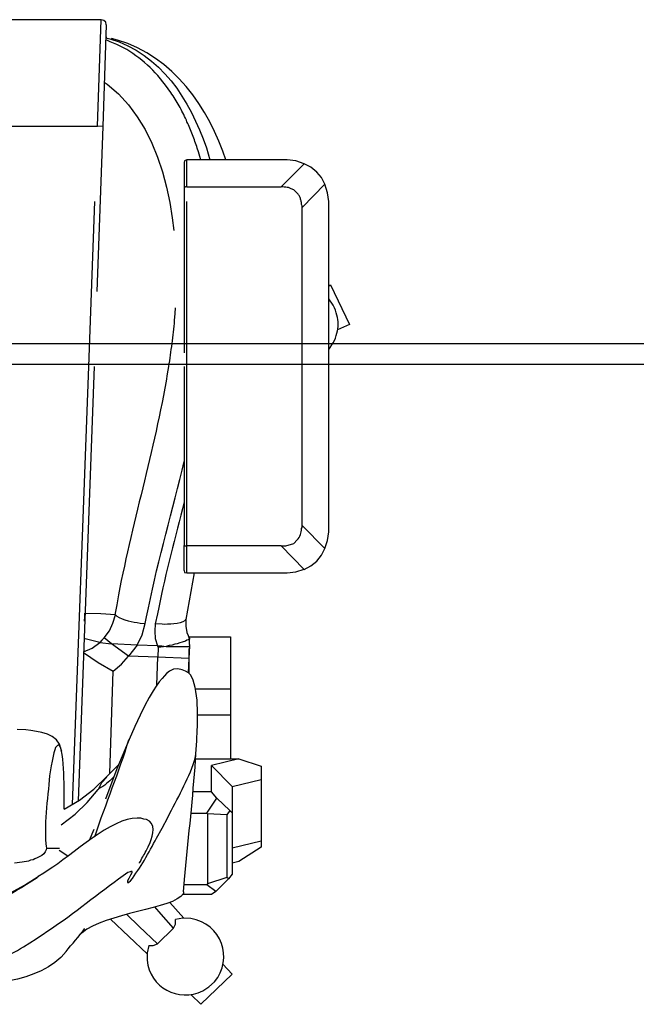
# Model space of a CAD drawing. Extents: x 863.9 to 947.9, y -291.8 to -247.
# Drawn here: x 892.9 to 907.9, y -289.7 to -265.8 of the extents above; entities that cross this region are included whole.
import ezdxf

# ---------------------------------------------------------------- set-up
doc = ezdxf.new("R2010")
doc.units = 0
doc.header["$LTSCALE"] = 8
doc.header["$MEASUREMENT"] = 0
doc.linetypes.add('HIDDEN', pattern=[0.375, 0.25, -0.125])
for name, color, linetype in [('Esports Gaming chair', 7, 'CONTINUOUS'), ('HL', 2, 'HIDDEN'), ('OBJ', 1, 'CONTINUOUS'), ('OL', 1, 'CONTINUOUS')]:
    doc.layers.add(name, color=color, linetype=linetype)

# ---------------------------------------------------------------- blocks, each defined once
blk = doc.blocks.new('Esports-Xpression-chair-38146')
at = {"layer": 'HL', "color": 2, "linetype": 'HIDDEN', "ltscale": 2}
for p, q in [((-12.635, 0), (-12.635, -4)), ((-11.985, 0), (-11.985, -3.853)), ((-9.196, 0), (-9.196, -4.357)), ((-9.133, -4.336), (-9.133, 0)), ((-7.162, -5.814), (-6.949, 0)), ((-6.82, 0), (-7.036, -5.825)), ((-13.138, -1.022), (-12.845, -0.886)), ((-12.677, -1.977), (-13.138, -1.022)), ((-12.635, -1.956), (-12.677, -1.977)), ((-12.635, -4), (-12.604, -4.21)), ((-11.985, -3.853), (-12.541, -4.42)), ((-12.604, -4.21), (-12.541, -4.42)), ((-12.541, -4.42), (-12.457, -4.577)), ((-9.196, -4.357), (-11.482, -4.357)), ((-9.196, -4.357), (-9.164, -4.357)), ((-9.196, -4.357), (-9.196, -5.007)), ((-9.164, -4.357), (-9.154, -4.346)), ((-9.154, -4.346), (-9.133, -4.346)), ((-9.133, -4.346), (-9.133, -4.336)), ((-9.133, -4.944), (-9.133, -4.336)), ((-12.457, -4.577), (-12.342, -4.713)), ((-12.342, -4.713), (-12.195, -4.829)), ((-12.195, -4.829), (-12.037, -4.913)), ((-12.037, -4.913), (-11.838, -4.986)), ((-11.838, -4.986), (-11.629, -5.007)), ((-11.629, -5.007), (-9.196, -5.007)), ((-9.196, -5.007), (-9.143, -4.986)), ((-9.143, -4.986), (-9.133, -4.944)), ((-7.246, -8.278), (-7.162, -5.814)), ((-7.162, -5.814), (-7.036, -5.825)), ((-7.036, -5.825), (-7.12, -8.404)), ((7.036, -5.825), (-7.036, -5.825)), ((-7.246, -8.278), (-7.235, -8.341)), ((-7.235, -8.341), (-7.183, -8.383)), ((-7.183, -8.383), (-7.12, -8.404)), ((-7.12, -8.404), (7.12, -8.404))]:
    blk.add_line(p, q, dxfattribs=at)
for points in [[(-8.892, -1.117), (-8.857, -0.74), (-8.809, -0.369), (-8.751, 0)], [(-12.635, -0.414), (-12.635, -0.414), (-12.74, -0.571), (-12.74, -0.571)], [(-12.74, -0.571), (-12.902, -0.903), (-12.901, -1.151), (-12.74, -1.484)], [(-8.902, -1.284), (-8.902, -1.284), (-8.892, -1.117), (-8.892, -1.117)], [(-7.267, -6.842), (-8.792, -5.647), (-9.02, -3.197), (-8.913, -1.421)], [(-8.913, -1.421), (-8.913, -1.421), (-8.902, -1.284), (-8.902, -1.284)], [(-12.74, -1.484), (-12.74, -1.484), (-12.635, -1.641), (-12.635, -1.641)], [(-11.985, -3.853), (-11.985, -3.853), (-11.985, -3.895), (-11.985, -3.895)], [(-11.985, -3.895), (-11.985, -3.895), (-11.975, -3.927), (-11.975, -3.927)], [(-11.975, -3.927), (-11.97, -4.008), (-11.935, -4.147), (-11.87, -4.199)], [(-11.87, -4.199), (-11.87, -4.199), (-11.786, -4.283), (-11.786, -4.283)], [(-11.786, -4.283), (-11.786, -4.283), (-11.723, -4.304), (-11.723, -4.304)], [(-11.482, -4.357), (-11.482, -4.357), (-12.037, -4.913), (-12.037, -4.913)], [(-11.723, -4.304), (-11.723, -4.304), (-11.691, -4.325), (-11.691, -4.325)], [(-11.691, -4.325), (-11.691, -4.325), (-11.66, -4.336), (-11.66, -4.336)], [(-11.66, -4.336), (-11.66, -4.336), (-11.629, -4.336), (-11.629, -4.336)], [(-11.629, -4.336), (-11.629, -4.336), (-11.597, -4.346), (-11.597, -4.346)], [(-11.597, -4.346), (-11.597, -4.346), (-11.555, -4.346), (-11.555, -4.346)], [(-11.555, -4.346), (-11.555, -4.346), (-11.524, -4.357), (-11.524, -4.357)], [(-11.524, -4.357), (-11.524, -4.357), (-11.482, -4.357), (-11.482, -4.357)], [(-10.14, -5.007), (-10.14, -5.007), (-10.066, -5.217), (-10.066, -5.217)], [(-9.668, -5.3), (-9.668, -5.3), (-9.752, -5.007), (-9.752, -5.007)], [(-9.531, -5.007), (-9.531, -5.007), (-9.51, -5.091), (-9.51, -5.091)], [(-10.066, -5.217), (-9.587, -6.514), (-8.675, -7.684), (-7.256, -7.974)], [(-9.51, -5.091), (-9.51, -5.091), (-9.479, -5.206), (-9.479, -5.206)], [(-9.479, -5.206), (-9.479, -5.206), (-9.448, -5.29), (-9.448, -5.29)], [(-7.329, -7.943), (-8.575, -7.572), (-9.26, -6.474), (-9.668, -5.3)], [(-9.448, -5.29), (-9.373, -5.505), (-9.304, -5.728), (-9.196, -5.93)], [(-9.196, -5.93), (-9.196, -5.93), (-9.185, -5.961), (-9.185, -5.961)], [(-9.185, -5.961), (-9.185, -5.961), (-9.185, -5.972), (-9.185, -5.972)], [(-9.185, -5.972), (-9.072, -6.211), (-8.954, -6.422), (-8.808, -6.643)], [(-8.808, -6.643), (-8.808, -6.643), (-8.682, -6.821), (-8.682, -6.821)], [(-8.682, -6.821), (-8.682, -6.821), (-8.493, -7.052), (-8.493, -7.052)], [(-7.214, -6.873), (-7.214, -6.873), (-7.267, -6.842), (-7.267, -6.842)], [(-7.193, -6.894), (-7.193, -6.894), (-7.214, -6.873), (-7.214, -6.873)], [(-8.493, -7.052), (-8.175, -7.402), (-7.785, -7.707), (-7.34, -7.869)], [(-7.34, -7.869), (-7.34, -7.869), (-7.277, -7.901), (-7.277, -7.901)], [(-7.235, -7.964), (-7.235, -7.964), (-7.329, -7.943), (-7.329, -7.943)], [(-7.277, -7.901), (-7.277, -7.901), (-7.235, -7.911), (-7.235, -7.911)], [(-7.256, -7.974), (-7.256, -7.974), (-7.235, -7.974), (-7.235, -7.974)]]:
    blk.add_open_spline(points, degree=3, dxfattribs=at)
at = {"layer": 'OBJ', "lineweight": 25}
for p, q in [((-10.297, 14.717), (-9.531, 15.451)), ((-9.531, 15.451), (-9.301, 15.22)), ((-10.066, 14.475), (-10.297, 14.717)), ((-8.231, 14.224), (-7.35, 13.385)), ((-8.483, 13.983), (-8.871, 13.605)), ((-8.378, 14.025), (-8.483, 13.983)), ((-8.042, 13.563), (-8.483, 13.983)), ((-8.273, 14.025), (-8.378, 14.025)), ((-8.871, 13.605), (-8.923, 13.511)), ((-8.871, 13.605), (-8.577, 13.27)), ((-8.787, 12.986), (-9.122, 13.364)), ((-8.923, 13.511), (-8.923, 13.395)), ((-7.738, 13.27), (-8.042, 13.563)), ((-8.577, 13.27), (-8.42, 13.091)), ((-10.203, 12.41), (-9.898, 12.714)), ((-9.898, 12.714), (-9.794, 12.787)), ((-9.898, 12.714), (-9.678, 12.556)), ((-9.794, 12.787), (-9.102, 12.787)), ((-4.907, 12.756), (-5.264, 12.567)), ((-10.297, 12.294), (-10.203, 12.41)), ((-10.203, 12.41), (-10.161, 12.378)), ((-10.161, 12.378), (-9.699, 12.536)), ((-9.699, 12.536), (-9.678, 12.557)), ((-9.699, 10.837), (-9.699, 12.536)), ((-9.678, 12.557), (-9.133, 12.557)), ((-5.264, 12.567), (-5.599, 12.357)), ((-10.297, 10.805), (-10.297, 12.294)), ((-10.161, 10.858), (-10.161, 12.378)), ((-5.599, 12.357), (-5.61, 12.347)), ((-10.999, 11.644), (-10.454, 11.99)), ((-10.454, 11.99), (-10.297, 12.032)), ((-5.568, 11.906), (-5.515, 11.927)), ((-5.515, 11.927), (-5.473, 11.948)), ((-5.473, 11.948), (-5.411, 11.959)), ((-5.411, 11.959), (-5.358, 11.98)), ((-5.358, 11.98), (-5.211, 12.011)), ((-5.211, 12.011), (-5.023, 12.032)), ((-6.312, 11.864), (-6.103, 11.728)), ((-5.799, 11.665), (-5.788, 11.707)), ((-5.788, 11.707), (-5.767, 11.76)), ((-5.767, 11.76), (-5.736, 11.802)), ((-5.736, 11.802), (-5.683, 11.844)), ((-5.683, 11.844), (-5.652, 11.864)), ((-5.652, 11.864), (-5.568, 11.906)), ((-10.999, 11.497), (-10.297, 11.665)), ((-10.999, 11.497), (-10.999, 11.644)), ((-10.999, 10.008), (-10.999, 11.497)), ((-6.837, 11.477), (-6.952, 11.204)), ((-5.799, 11.665), (-6.113, 11.665)), ((-6.155, 11.099), (-6.491, 10.847)), ((-10.234, 10.753), (-10.297, 10.805)), ((-10.297, 10.176), (-10.297, 10.805)), ((-10.234, 10.753), (-10.161, 10.858)), ((-9.919, 10.459), (-10.234, 10.753)), ((-10.161, 10.858), (-9.699, 10.837)), ((-9.678, 10.816), (-9.919, 10.459)), ((-9.678, 10.816), (-9.699, 10.837)), ((-9.301, 10.816), (-9.678, 10.816)), ((-6.491, 10.847), (-6.784, 10.564)), ((-6.784, 10.564), (-7.046, 10.25)), ((-6.949, 0), (-6.564, 10.522)), ((-6.595, 10.501), (-6.941, 10.239)), ((-6.428, 10.606), (-6.82, 0)), ((-6.228, 10.722), (-6.595, 10.501)), ((-9.919, 10.459), (-9.794, 10.302)), ((-9.794, 10.302), (-9.343, 10.302)), ((-9.794, 10.302), (-9.794, 9.662)), ((-7.497, 9.746), (-7.225, 10.48)), ((-10.297, 10.176), (-10.999, 10.008)), ((-9.794, 9.662), (-10.297, 10.176)), ((-6.941, 10.239), (-7.256, 9.935)), ((-7.256, 9.946), (-7.13, 10.082)), ((-7.13, 10.082), (-7.046, 10.25)), ((-10.999, 9.683), (-10.999, 10.008)), ((-7.256, 9.935), (-7.55, 9.642)), ((-7.329, 9.862), (-7.413, 7.377)), ((-10.454, 9.505), (-10.999, 9.683)), ((-10.454, 9.505), (-9.794, 9.662)), ((-7.801, 9.033), (-7.497, 9.746)), ((-9.406, 9.505), (-10.454, 9.505)), ((-10.255, 8.436), (-10.255, 9.505)), ((-7.801, 9.044), (-7.791, 9.044)), ((-9.458, 8.436), (-10.255, 8.436)), ((-10.255, 7.807), (-10.255, 8.436)), ((-9.406, 7.807), (-10.255, 7.807)), ((-10.255, 6.548), (-10.255, 7.807)), ((-8.472, 7.712), (-8.493, 7.041)), ((-9.248, 6.831), (-9.248, 7.44)), ((-9.248, 7.073), (-9.227, 7.419)), ((-7.613, 7.209), (-7.78, 7.02)), ((-7.413, 7.377), (-7.613, 7.209)), ((-7.046, 7.167), (-7.413, 7.377)), ((-6.69, 6.926), (-7.046, 7.167)), ((-9.259, 6.768), (-9.248, 7.073)), ((-9.248, 7.073), (-8.493, 7.041)), ((-8.504, 6.81), (-8.493, 7.041)), ((-8.493, 7.041), (-7.78, 7.02)), ((-7.99, 6.748), (-7.78, 7.02)), ((-7.78, 7.02), (-7.371, 6.716)), ((-9.259, 6.737), (-9.259, 6.768)), ((-9.259, 6.737), (-9.259, 6.601)), ((-9.081, 6.674), (-9.028, 6.695)), ((-9.028, 6.695), (-8.965, 6.716)), ((-8.965, 6.716), (-8.902, 6.727)), ((-8.902, 6.727), (-8.839, 6.747)), ((-8.839, 6.747), (-8.766, 6.758)), ((-8.766, 6.758), (-8.693, 6.779)), ((-8.693, 6.779), (-8.504, 6.81)), ((-8.588, 6.768), (-8.693, 6.779)), ((-8.483, 6.768), (-8.588, 6.768)), ((-8.483, 6.768), (-8.504, 6.81)), ((-8.43, 6.59), (-8.483, 6.768)), ((-8.483, 6.768), (-7.99, 6.747)), ((-7.99, 6.747), (-8.116, 6.496)), ((-7.99, 6.748), (-7.371, 6.716)), ((-7.371, 6.716), (-7.193, 6.569)), ((-7.088, 6.685), (-7.371, 6.716)), ((-7.141, 6.632), (-7.088, 6.685)), ((-6.9, 6.821), (-7.088, 6.685)), ((-7.088, 6.685), (-6.7, 6.59)), ((-6.69, 6.915), (-6.9, 6.821)), ((-9.248, 6.548), (-10.255, 6.548)), ((-9.259, 6.601), (-9.248, 6.611)), ((-9.259, 6.59), (-9.259, 6.601)), ((-9.196, 6.443), (-9.259, 6.59)), ((-9.248, 6.611), (-9.227, 6.622)), ((-9.248, 6.548), (-9.248, 6.59)), ((-9.248, 6.559), (-9.248, 6.548)), ((-9.227, 6.622), (-9.196, 6.632)), ((-9.196, 6.632), (-9.164, 6.653)), ((-9.175, 6.286), (-9.196, 6.443)), ((-9.164, 6.653), (-9.081, 6.674)), ((-8.42, 6.412), (-8.43, 6.59)), ((-8.116, 6.496), (-8.189, 6.223)), ((-7.193, 6.569), (-7.319, 6.401)), ((-7.193, 6.569), (-7.141, 6.632)), ((-9.175, 6.129), (-9.175, 6.286)), ((-8.43, 6.234), (-8.42, 6.412)), ((-7.403, 6.213), (-7.466, 6.013)), ((-7.319, 6.401), (-7.403, 6.213)), ((-9.374, 4.996), (-9.175, 6.129)), ((-7.466, 6.014), (-7.109, 5.993)), ((-7.109, 5.993), (-6.732, 5.982)), ((-6.721, 6.16), (-6.732, 5.982)), ((-6.732, 5.888), (-6.732, 5.982)), ((-6.721, 6.171), (-6.721, 6.16)), ((-6.721, 5.972), (-6.721, 6.055)), ((-12.195, 4.829), (-12.342, 4.713)), ((-12.037, 4.913), (-12.195, 4.829)), ((-11.838, 4.975), (-12.037, 4.912)), ((-11.629, 4.996), (-11.838, 4.975)), ((-9.196, 4.996), (-11.629, 4.996)), ((-9.196, 4.996), (-9.196, 4.346)), ((-9.143, 4.986), (-9.196, 4.996)), ((-9.133, 4.944), (-9.143, 4.986)), ((-9.133, 4.944), (-9.133, 4.336)), ((-12.457, 4.566), (-12.541, 4.409)), ((-12.342, 4.713), (-12.457, 4.566)), ((-12.541, 4.409), (-12.604, 4.21)), ((-12.541, 4.409), (-11.985, 3.853)), ((-11.482, 4.346), (-9.196, 4.346)), ((-9.133, 4.346), (-9.196, 4.346)), ((-9.196, 4.346), (-9.196, 0)), ((-9.133, 4.336), (-9.133, 4.346)), ((-9.133, 0), (-9.133, 4.336)), ((-12.604, 4.21), (-12.635, 4)), ((-12.635, 4), (-12.635, 0)), ((-11.985, 3.853), (-11.985, 0))]:
    blk.add_line(p, q, dxfattribs=at)
for points in [[(-8.231, 14.381), (-8.295, 15.052), (-8.988, 15.409), (-9.584, 15.126)], [(-9.731, 15.031), (-9.731, 15.031), (-9.867, 14.905), (-9.867, 14.905)], [(-9.584, 15.126), (-9.584, 15.126), (-9.731, 15.031), (-9.731, 15.031)], [(-9.867, 14.905), (-10.33, 14.353), (-10.034, 13.486), (-9.29, 13.374)], [(-6.145, 14.318), (-5.417, 15.007), (-4, 15.015), (-3.051, 14.947)], [(-3.869, 14.591), (-4.322, 14.542), (-4.866, 14.289), (-5.243, 14.056)], [(-8.231, 14.203), (-8.231, 14.203), (-8.231, 14.381), (-8.231, 14.381)], [(-6.155, 14.308), (-6.155, 14.308), (-6.145, 14.318), (-6.145, 14.318)], [(-8.273, 14.025), (-8.273, 14.025), (-8.231, 14.203), (-8.231, 14.203)], [(-6.27, 14.171), (-6.417, 13.989), (-6.577, 13.809), (-6.721, 13.626)], [(-6.155, 14.308), (-6.155, 14.308), (-6.27, 14.171), (-6.27, 14.171)], [(-5.547, 13.867), (-5.547, 13.867), (-5.977, 13.574), (-5.977, 13.574)], [(-5.243, 14.056), (-5.243, 14.056), (-5.547, 13.867), (-5.547, 13.867)], [(-9.112, 12.766), (-8.882, 13.154), (-7.207, 13.231), (-6.658, 13.72)], [(-6.721, 13.626), (-6.721, 13.626), (-6.721, 13.616), (-6.721, 13.616)], [(-6.658, 13.72), (-6.658, 13.72), (-6.616, 13.752), (-6.616, 13.752)], [(-9.29, 13.374), (-9.29, 13.374), (-9.102, 13.364), (-9.102, 13.364)], [(-9.102, 13.364), (-9.102, 13.364), (-8.923, 13.395), (-8.923, 13.395)], [(-5.977, 13.574), (-6.58, 13.166), (-7.166, 12.664), (-7.77, 12.252)], [(-3.513, 13.353), (-4.32, 13.175), (-4.87, 12.824), (-5.568, 12.378)], [(-9.112, 12.724), (-9.112, 12.724), (-9.143, 12.431), (-9.143, 12.431)], [(-9.112, 12.724), (-9.112, 12.724), (-9.112, 12.766), (-9.112, 12.766)], [(-9.143, 12.431), (-9.223, 11.52), (-9.324, 10.616), (-9.395, 9.704)], [(-7.833, 12.462), (-8.07, 12.134), (-8.277, 11.785), (-8.462, 11.424)], [(-7.791, 12.494), (-7.791, 12.494), (-7.833, 12.462), (-7.833, 12.462)], [(-7.77, 12.504), (-7.77, 12.504), (-7.791, 12.494), (-7.791, 12.494)], [(-7.791, 12.399), (-7.791, 12.399), (-7.759, 12.462), (-7.759, 12.462)], [(-7.759, 12.494), (-7.759, 12.494), (-7.77, 12.504), (-7.77, 12.504)], [(-7.759, 12.462), (-7.759, 12.462), (-7.759, 12.494), (-7.759, 12.494)], [(-7.99, 10.942), (-7.402, 10.911), (-6.395, 11.849), (-5.84, 12.2)], [(-7.864, 12.263), (-7.864, 12.263), (-7.833, 12.326), (-7.833, 12.326)], [(-7.864, 12.231), (-7.864, 12.231), (-7.864, 12.263), (-7.864, 12.263)], [(-7.854, 12.221), (-7.854, 12.221), (-7.864, 12.231), (-7.864, 12.231)], [(-7.833, 12.231), (-7.833, 12.231), (-7.854, 12.221), (-7.854, 12.221)], [(-7.833, 12.326), (-7.833, 12.326), (-7.791, 12.399), (-7.791, 12.399)], [(-7.77, 12.252), (-7.77, 12.252), (-7.833, 12.231), (-7.833, 12.231)], [(-5.84, 12.2), (-5.84, 12.2), (-5.736, 12.273), (-5.736, 12.273)], [(-5.736, 12.273), (-5.736, 12.273), (-5.599, 12.357), (-5.599, 12.357)], [(-5.568, 12.378), (-5.568, 12.378), (-5.599, 12.357), (-5.599, 12.357)], [(-8.074, 11.99), (-8.115, 11.873), (-8.178, 11.828), (-8.231, 11.686)], [(-8.063, 12.001), (-8.063, 12.001), (-8.074, 11.99), (-8.074, 11.99)], [(-8.053, 12.022), (-8.053, 12.022), (-8.063, 12.001), (-8.063, 12.001)], [(-8.053, 12.032), (-8.053, 12.032), (-8.053, 12.022), (-8.053, 12.022)], [(-8.305, 11.529), (-8.382, 11.353), (-8.453, 11.064), (-8.221, 10.973)], [(-8.263, 11.634), (-8.263, 11.634), (-8.305, 11.529), (-8.305, 11.529)], [(-8.231, 11.686), (-8.231, 11.686), (-8.263, 11.634), (-8.263, 11.634)], [(-5.882, 9.82), (-5.838, 10.338), (-5.739, 11.04), (-5.778, 11.56)], [(-5.788, 11.623), (-5.788, 11.623), (-5.799, 11.665), (-5.799, 11.665)], [(-5.778, 11.56), (-5.778, 11.56), (-5.788, 11.623), (-5.788, 11.623)], [(-8.462, 11.424), (-8.462, 11.424), (-8.598, 11.183), (-8.598, 11.183)], [(-6.973, 11.372), (-7.231, 10.598), (-7.558, 9.82), (-7.791, 9.044)], [(-6.962, 11.393), (-6.962, 11.393), (-6.973, 11.372), (-6.973, 11.372)], [(-8.598, 11.183), (-8.598, 11.183), (-8.734, 10.921), (-8.734, 10.921)], [(-8.221, 10.973), (-8.221, 10.973), (-8.158, 10.963), (-8.158, 10.963)], [(-8.734, 10.921), (-8.968, 10.457), (-9.215, 10.04), (-9.385, 9.547)], [(-8.158, 10.963), (-8.158, 10.963), (-8.084, 10.942), (-8.084, 10.942)], [(-8.084, 10.942), (-8.084, 10.942), (-7.99, 10.942), (-7.99, 10.942)], [(-6.228, 10.722), (-6.228, 10.722), (-6.228, 10.197), (-6.228, 10.197)], [(-7.413, 9.956), (-7.306, 10.061), (-7.199, 10.156), (-7.067, 10.229)], [(-7.067, 10.229), (-7.067, 10.229), (-7.046, 10.25), (-7.046, 10.25)], [(-6.228, 10.197), (-6.211, 9.892), (-6.216, 9.585), (-6.155, 9.285)], [(-7.434, 9.935), (-7.434, 9.935), (-7.413, 9.956), (-7.413, 9.956)], [(-5.914, 9.673), (-5.914, 9.673), (-5.882, 9.82), (-5.882, 9.82)], [(-9.395, 9.704), (-9.395, 9.704), (-9.416, 9.379), (-9.416, 9.379)], [(-9.385, 9.547), (-9.385, 9.547), (-9.406, 9.453), (-9.406, 9.453)], [(-5.956, 9.442), (-5.956, 9.442), (-5.935, 9.558), (-5.935, 9.558)], [(-5.935, 9.558), (-5.935, 9.558), (-5.914, 9.673), (-5.914, 9.673)], [(-9.416, 9.379), (-9.416, 9.379), (-9.437, 9.065), (-9.437, 9.065)], [(-9.406, 9.453), (-9.406, 9.453), (-9.416, 9.379), (-9.416, 9.379)], [(-6.166, 9.327), (-6.166, 9.327), (-6.155, 9.275), (-6.155, 9.275)], [(-5.998, 9.285), (-5.998, 9.285), (-5.977, 9.358), (-5.977, 9.358)], [(-5.977, 9.358), (-5.977, 9.358), (-5.956, 9.442), (-5.956, 9.442)], [(-9.437, 9.065), (-9.437, 9.065), (-9.448, 8.792), (-9.448, 8.792)], [(-6.155, 9.285), (-6.155, 9.285), (-6.145, 9.243), (-6.145, 9.243)], [(-6.155, 9.275), (-6.096, 8.889), (-5.603, 8.839), (-5.295, 8.803)], [(-6.145, 9.243), (-6.145, 9.243), (-6.134, 9.222), (-6.134, 9.222)], [(-6.134, 9.222), (-6.134, 9.222), (-6.134, 9.212), (-6.134, 9.212)], [(-6.134, 9.212), (-6.134, 9.212), (-6.124, 9.201), (-6.124, 9.201)], [(-6.124, 9.201), (-6.124, 9.201), (-6.113, 9.191), (-6.113, 9.191)], [(-6.113, 9.191), (-6.113, 9.191), (-6.113, 9.18), (-6.113, 9.18)], [(-6.113, 9.18), (-6.113, 9.18), (-6.103, 9.17), (-6.103, 9.17)], [(-6.103, 9.17), (-6.103, 9.17), (-6.082, 9.17), (-6.082, 9.17)], [(-6.082, 9.17), (-6.082, 9.17), (-6.061, 9.18), (-6.061, 9.18)], [(-6.061, 9.18), (-6.061, 9.18), (-6.04, 9.201), (-6.04, 9.201)], [(-6.04, 9.201), (-6.04, 9.201), (-6.019, 9.233), (-6.019, 9.233)], [(-6.019, 9.233), (-6.019, 9.233), (-5.998, 9.285), (-5.998, 9.285)], [(-7.938, 8.719), (-7.938, 8.719), (-7.801, 9.033), (-7.801, 9.033)], [(-7.791, 9.044), (-7.791, 9.044), (-7.801, 9.033), (-7.801, 9.033)], [(-7.801, 9.033), (-7.801, 9.033), (-7.801, 9.044), (-7.801, 9.044)], [(-9.448, 8.792), (-9.467, 8.518), (-9.483, 7.627), (-9.238, 7.419)], [(-8.063, 8.446), (-8.063, 8.446), (-7.938, 8.719), (-7.938, 8.719)], [(-5.295, 8.803), (-5.295, 8.803), (-5.086, 8.792), (-5.086, 8.792)], [(-8.179, 8.215), (-8.179, 8.215), (-8.063, 8.446), (-8.063, 8.446)], [(-8.284, 8.016), (-8.284, 8.016), (-8.179, 8.215), (-8.179, 8.215)], [(-8.378, 7.859), (-8.378, 7.859), (-8.284, 8.016), (-8.284, 8.016)], [(-8.598, 7.555), (-8.598, 7.555), (-8.525, 7.639), (-8.525, 7.639)], [(-8.525, 7.639), (-8.525, 7.639), (-8.451, 7.744), (-8.451, 7.744)], [(-8.451, 7.744), (-8.451, 7.744), (-8.378, 7.859), (-8.378, 7.859)], [(-9.238, 7.419), (-9.238, 7.419), (-9.164, 7.377), (-9.164, 7.377)], [(-8.776, 7.377), (-8.776, 7.377), (-8.703, 7.44), (-8.703, 7.44)], [(-8.703, 7.44), (-8.703, 7.44), (-8.651, 7.492), (-8.651, 7.492)], [(-8.651, 7.492), (-8.651, 7.492), (-8.598, 7.555), (-8.598, 7.555)], [(-9.164, 7.377), (-9.164, 7.377), (-9.081, 7.345), (-9.081, 7.345)], [(-9.081, 7.345), (-9.081, 7.345), (-8.976, 7.324), (-8.976, 7.324)], [(-8.976, 7.324), (-8.976, 7.324), (-8.871, 7.335), (-8.871, 7.335)], [(-8.871, 7.335), (-8.871, 7.335), (-8.776, 7.377), (-8.776, 7.377)], [(-9.248, 6.779), (-9.248, 6.779), (-9.259, 6.779), (-9.259, 6.779)], [(-9.259, 6.779), (-9.259, 6.779), (-9.259, 6.768), (-9.259, 6.768)], [(-8.755, 6.779), (-8.92, 6.779), (-9.084, 6.779), (-9.248, 6.779)], [(-8.693, 6.779), (-8.693, 6.779), (-8.755, 6.779), (-8.755, 6.779)], [(-9.154, 6.15), (-9.028, 6.245), (-8.747, 6.249), (-8.598, 6.244)], [(-8.598, 6.244), (-8.598, 6.244), (-8.43, 6.234), (-8.43, 6.234)], [(-8.483, 5.993), (-8.483, 5.993), (-8.43, 6.234), (-8.43, 6.234)], [(-8.189, 6.223), (-8.189, 6.223), (-8.221, 6.066), (-8.221, 6.066)], [(-8.063, 6.213), (-8.063, 6.213), (-8.189, 6.223), (-8.189, 6.223)], [(-7.497, 6.045), (-7.658, 6.146), (-7.878, 6.185), (-8.063, 6.213)], [(-9.164, 6.129), (-9.164, 6.129), (-9.154, 6.15), (-9.154, 6.15)], [(-9.091, 3.445), (-8.873, 4.276), (-8.644, 5.152), (-8.483, 5.993)], [(-8.221, 6.066), (-8.45, 4.868), (-8.794, 3.696), (-9.081, 2.511)], [(-7.466, 6.014), (-7.466, 6.014), (-7.497, 6.045), (-7.497, 6.045)], [(-7.497, 5.772), (-7.497, 5.772), (-7.455, 6.013), (-7.455, 6.013)], [(-7.539, 5.531), (-7.539, 5.531), (-7.497, 5.772), (-7.497, 5.772)], [(-8.751, 0), (-8.455, 1.87), (-7.9, 3.659), (-7.539, 5.531)], [(-12.037, 4.913), (-12.037, 4.913), (-11.482, 4.346), (-11.482, 4.346)], [(-11.597, 4.346), (-11.597, 4.346), (-11.786, 4.283), (-11.786, 4.283)], [(-11.482, 4.346), (-11.482, 4.346), (-11.597, 4.346), (-11.597, 4.346)], [(-11.87, 4.199), (-11.939, 4.127), (-11.968, 4.024), (-11.975, 3.927)], [(-11.786, 4.283), (-11.786, 4.283), (-11.87, 4.199), (-11.87, 4.199)], [(-11.975, 3.927), (-11.975, 3.927), (-11.985, 3.895), (-11.985, 3.895)], [(-11.985, 3.895), (-11.985, 3.895), (-11.985, 3.853), (-11.985, 3.853)], [(-9.133, 3.277), (-9.133, 3.277), (-9.091, 3.445), (-9.091, 3.445)], [(-9.081, 2.511), (-9.081, 2.511), (-9.133, 2.302), (-9.133, 2.302)]]:
    blk.add_open_spline(points, degree=3, dxfattribs=at)

msp = doc.modelspace()

# ---------------------------------------------------------------- linework, layer by layer
at = {"layer": 'OL'}
for p, q in [((941.909, -273.669), (869.91, -273.669)), ((869.91, -274.161), (941.909, -274.161))]:
    msp.add_line(p, q, dxfattribs=at)

# ---------------------------------------------------------------- block references
at = {"layer": 'Esports Gaming chair', "rotation": 180}
msp.add_blockref('Esports-Xpression-chair-38146', (887.782, -274.223), dxfattribs=at)

doc.saveas('drawing.dxf')
